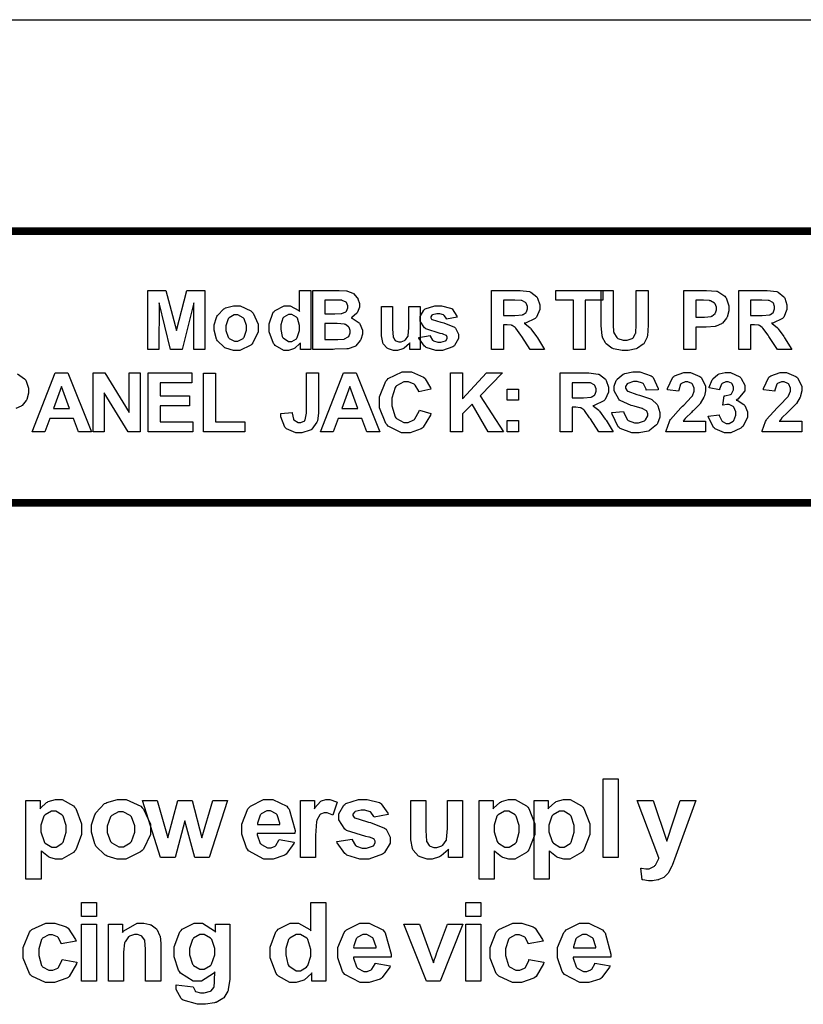
# Model space of a CAD drawing. Units: millimetres. Extents: x 0 to 420, y 0 to 297.
# Drawn here: x 260 to 280, y 182 to 207 of the extents above; entities that cross this region are included whole.
import ezdxf

# ---------------------------------------------------------------- set-up
doc = ezdxf.new("R2010")
doc.units = ezdxf.units.MM

msp = doc.modelspace()

# ---------------------------------------------------------------- linework, layer by layer
msp.add_line((252.273, 207.485), (294.073, 207.485))
at = {"color": 0, "const_width": 0.2}
msp.add_lwpolyline([(251.223, 202.053), (302.201, 202.053), (302.201, 195.079), (251.223, 195.079), (251.223, 202.053)], close=True, dxfattribs=at)
at = {"color": 0}
for points in [[(263.646, 199.018), (263.646, 200.534), (264.105, 200.534), (264.379, 199.501), (264.645, 200.534), (265.107, 200.534), (265.107, 199.018), (264.823, 199.018), (264.823, 200.212), (264.522, 199.018), (264.227, 199.018), (263.931, 200.212), (263.929, 199.018), (263.646, 199.018)], [(267.831, 199.018), (267.562, 199.018), (267.562, 199.18), (267.55, 199.165), (267.417, 199.046), (267.402, 199.038), (267.387, 199.031), (267.26, 198.991), (267.219, 198.991), (267.136, 198.991), (266.914, 199.119), (266.893, 199.144), (266.869, 199.17), (266.758, 199.472), (266.758, 199.571), (266.758, 199.677), (266.866, 199.971), (266.888, 199.994), (266.911, 200.019), (267.142, 200.14), (267.221, 200.14), (267.3, 200.14), (267.518, 200.013), (267.54, 199.987), (267.54, 200.534), (267.831, 200.534), (267.831, 199.018)], [(267.883, 200.534), (268.488, 200.534), (268.555, 200.534), (268.742, 200.522), (268.757, 200.519), (268.772, 200.516), (268.905, 200.465), (268.917, 200.457), (268.928, 200.451), (269.024, 200.344), (269.033, 200.33), (269.039, 200.318), (269.079, 200.194), (269.079, 200.153), (269.079, 200.104), (269.031, 199.974), (269.022, 199.958), (269.012, 199.945), (268.884, 199.833), (268.867, 199.825), (268.889, 199.819), (269.067, 199.703), (269.079, 199.687), (269.09, 199.672), (269.154, 199.512), (269.154, 199.458), (269.154, 199.408), (269.113, 199.275), (269.104, 199.258), (269.096, 199.242), (268.987, 199.111), (268.973, 199.101), (268.959, 199.092), (268.789, 199.032), (268.768, 199.029), (268.754, 199.028), (268.448, 199.02), (268.4, 199.018), (267.883, 199.018), (267.883, 200.534)], [(272.47, 199.018), (272.47, 200.534), (273.116, 200.534), (273.203, 200.534), (273.448, 200.501), (273.467, 200.494), (273.485, 200.488), (273.632, 200.366), (273.645, 200.348), (273.656, 200.332), (273.71, 200.165), (273.71, 200.109), (273.71, 200.038), (273.627, 199.847), (273.61, 199.827), (273.593, 199.809), (273.344, 199.692), (273.311, 199.687), (273.328, 199.679), (273.464, 199.572), (273.475, 199.56), (273.485, 199.549), (273.63, 199.345), (273.649, 199.315), (273.832, 199.018), (273.467, 199.018), (273.248, 199.349), (273.227, 199.379), (273.092, 199.564), (273.086, 199.571), (273.077, 199.58), (273.001, 199.632), (272.994, 199.634), (272.985, 199.637), (272.873, 199.651), (272.837, 199.651), (272.777, 199.651), (272.777, 199.018), (272.47, 199.018)], [(274.574, 199.018), (274.574, 200.278), (274.126, 200.278), (274.126, 200.534), (275.327, 200.534), (275.327, 200.278), (274.881, 200.278), (274.881, 199.018), (274.574, 199.018)], [(275.292, 200.534), (275.599, 200.534), (275.599, 199.713), (275.599, 199.65), (275.607, 199.469), (275.61, 199.458), (275.613, 199.443), (275.69, 199.32), (275.702, 199.311), (275.713, 199.301), (275.855, 199.253), (275.904, 199.253), (275.952, 199.253), (276.087, 199.298), (276.098, 199.306), (276.107, 199.316), (276.174, 199.425), (276.176, 199.438), (276.178, 199.451), (276.189, 199.636), (276.189, 199.697), (276.189, 200.534), (276.496, 200.534), (276.496, 199.738), (276.496, 199.642), (276.475, 199.37), (276.471, 199.35), (276.467, 199.333), (276.391, 199.174), (276.38, 199.16), (276.368, 199.148), (276.22, 199.046), (276.203, 199.038), (276.183, 199.031), (275.979, 198.991), (275.912, 198.991), (275.829, 198.991), (275.602, 199.034), (275.584, 199.042), (275.564, 199.05), (275.418, 199.159), (275.409, 199.172), (275.396, 199.185), (275.325, 199.326), (275.322, 199.34), (275.317, 199.362), (275.292, 199.634), (275.292, 199.726), (275.292, 200.534)], [(277.408, 199.018), (277.408, 200.534), (277.899, 200.534), (277.99, 200.534), (278.249, 200.515), (278.264, 200.511), (278.285, 200.507), (278.467, 200.381), (278.482, 200.362), (278.496, 200.344), (278.569, 200.138), (278.569, 200.069), (278.569, 200.011), (278.526, 199.849), (278.518, 199.833), (278.508, 199.818), (278.403, 199.692), (278.391, 199.683), (278.377, 199.674), (278.245, 199.615), (278.232, 199.611), (278.213, 199.608), (277.988, 199.59), (277.914, 199.59), (277.716, 199.59), (277.716, 199.018), (277.408, 199.018)], [(278.82, 199.018), (278.82, 200.534), (279.466, 200.534), (279.553, 200.534), (279.798, 200.501), (279.817, 200.494), (279.835, 200.488), (279.982, 200.366), (279.995, 200.348), (280.006, 200.332), (280.06, 200.165), (280.06, 200.109), (280.06, 200.038), (279.977, 199.847), (279.96, 199.827), (279.943, 199.809), (279.694, 199.692), (279.661, 199.687), (279.678, 199.679), (279.814, 199.572), (279.825, 199.56), (279.835, 199.549), (279.98, 199.345), (279.999, 199.315), (280.182, 199.018), (279.817, 199.018), (279.598, 199.349), (279.577, 199.379), (279.442, 199.564), (279.436, 199.571), (279.427, 199.58), (279.351, 199.632), (279.344, 199.634), (279.335, 199.637), (279.223, 199.651), (279.187, 199.651), (279.127, 199.651), (279.127, 199.018), (278.82, 199.018)], [(268.191, 200.282), (268.191, 199.934), (268.392, 199.934), (268.447, 199.934), (268.605, 199.939), (268.614, 199.939), (268.626, 199.94), (268.728, 199.986), (268.736, 199.993), (268.743, 200.001), (268.78, 200.084), (268.78, 200.111), (268.78, 200.14), (268.749, 200.219), (268.743, 200.226), (268.736, 200.232), (268.638, 200.277), (268.626, 200.278), (268.618, 200.279), (268.428, 200.282), (268.366, 200.282), (268.191, 200.282)], [(272.777, 199.892), (273.003, 199.892), (273.072, 199.892), (273.269, 199.908), (273.278, 199.912), (273.287, 199.916), (273.357, 199.968), (273.363, 199.975), (273.368, 199.983), (273.394, 200.063), (273.394, 200.089), (273.394, 200.121), (273.361, 200.208), (273.354, 200.215), (273.347, 200.223), (273.251, 200.273), (273.238, 200.274), (273.232, 200.276), (273.069, 200.278), (273.015, 200.278), (272.777, 200.278), (272.777, 199.892)], [(277.716, 200.278), (277.716, 199.847), (277.882, 199.847), (277.942, 199.847), (278.113, 199.866), (278.123, 199.869), (278.133, 199.874), (278.213, 199.937), (278.218, 199.946), (278.224, 199.954), (278.253, 200.037), (278.253, 200.064), (278.253, 200.099), (278.212, 200.191), (278.205, 200.2), (278.197, 200.209), (278.095, 200.266), (278.082, 200.267), (278.072, 200.27), (277.915, 200.278), (277.863, 200.278), (277.716, 200.278)], [(279.127, 199.892), (279.353, 199.892), (279.422, 199.892), (279.619, 199.908), (279.628, 199.912), (279.637, 199.916), (279.707, 199.968), (279.713, 199.975), (279.718, 199.983), (279.744, 200.063), (279.744, 200.089), (279.744, 200.121), (279.711, 200.208), (279.704, 200.215), (279.697, 200.223), (279.601, 200.273), (279.588, 200.274), (279.582, 200.276), (279.419, 200.278), (279.365, 200.278), (279.127, 200.278), (279.127, 199.892)], [(265.343, 199.582), (265.343, 199.652), (265.404, 199.838), (265.417, 199.861), (265.428, 199.884), (265.596, 200.058), (265.618, 200.069), (265.638, 200.081), (265.841, 200.14), (265.91, 200.14), (266.012, 200.14), (266.29, 200.007), (266.318, 199.979), (266.344, 199.952), (266.476, 199.665), (266.476, 199.569), (266.476, 199.467), (266.341, 199.184), (266.315, 199.156), (266.289, 199.129), (266.005, 198.991), (265.911, 198.991), (265.839, 198.991), (265.645, 199.047), (265.623, 199.058), (265.6, 199.071), (265.428, 199.238), (265.417, 199.26), (265.404, 199.283), (265.343, 199.508), (265.343, 199.582)], [(270.371, 199.018), (270.371, 199.184), (270.36, 199.17), (270.229, 199.053), (270.212, 199.043), (270.196, 199.035), (270.054, 198.991), (270.007, 198.991), (269.957, 198.991), (269.822, 199.032), (269.809, 199.039), (269.794, 199.047), (269.687, 199.163), (269.682, 199.177), (269.675, 199.192), (269.642, 199.364), (269.642, 199.421), (269.642, 200.117), (269.931, 200.117), (269.931, 199.611), (269.931, 199.541), (269.945, 199.337), (269.948, 199.327), (269.951, 199.319), (269.999, 199.25), (270.005, 199.245), (270.013, 199.24), (270.087, 199.213), (270.113, 199.213), (270.146, 199.213), (270.237, 199.247), (270.248, 199.253), (270.258, 199.26), (270.325, 199.345), (270.329, 199.355), (270.332, 199.366), (270.35, 199.582), (270.35, 199.654), (270.35, 200.117), (270.641, 200.117), (270.641, 199.018), (270.371, 199.018)], [(270.6, 199.327), (270.892, 199.373), (270.894, 199.359), (270.959, 199.251), (270.969, 199.245), (270.977, 199.238), (271.088, 199.201), (271.127, 199.201), (271.168, 199.201), (271.287, 199.236), (271.297, 199.243), (271.302, 199.249), (271.334, 199.302), (271.334, 199.319), (271.334, 199.333), (271.316, 199.371), (271.313, 199.374), (271.309, 199.378), (271.228, 199.41), (271.215, 199.413), (271.156, 199.426), (270.787, 199.545), (270.772, 199.555), (270.75, 199.57), (270.641, 199.743), (270.641, 199.801), (270.641, 199.862), (270.733, 200.027), (270.752, 200.042), (270.77, 200.059), (271.018, 200.14), (271.101, 200.14), (271.185, 200.14), (271.419, 200.078), (271.439, 200.066), (271.457, 200.055), (271.582, 199.873), (271.589, 199.848), (271.315, 199.797), (271.312, 199.808), (271.255, 199.891), (271.247, 199.896), (271.239, 199.903), (271.14, 199.931), (271.108, 199.931), (271.067, 199.931), (270.951, 199.905), (270.942, 199.899), (270.936, 199.896), (270.91, 199.855), (270.91, 199.84), (270.91, 199.827), (270.933, 199.791), (270.939, 199.788), (270.944, 199.783), (271.172, 199.715), (271.21, 199.705), (271.249, 199.697), (271.52, 199.589), (271.535, 199.575), (271.55, 199.563), (271.626, 199.41), (271.626, 199.359), (271.626, 199.294), (271.52, 199.118), (271.499, 199.098), (271.479, 199.081), (271.214, 198.991), (271.127, 198.991), (271.038, 198.991), (270.793, 199.067), (270.772, 199.082), (270.75, 199.097), (270.606, 199.302), (270.6, 199.327)], [(265.643, 199.567), (265.643, 199.505), (265.707, 199.33), (265.721, 199.315), (265.734, 199.301), (265.866, 199.228), (265.911, 199.228), (265.958, 199.228), (266.088, 199.301), (266.102, 199.315), (266.114, 199.33), (266.179, 199.509), (266.179, 199.569), (266.179, 199.63), (266.114, 199.803), (266.102, 199.817), (266.088, 199.832), (265.956, 199.903), (265.911, 199.903), (265.863, 199.903), (265.734, 199.832), (265.721, 199.817), (265.707, 199.803), (265.643, 199.626), (265.643, 199.567)], [(267.057, 199.59), (267.057, 199.527), (267.097, 199.348), (267.104, 199.334), (267.116, 199.316), (267.255, 199.22), (267.302, 199.22), (267.343, 199.22), (267.459, 199.293), (267.471, 199.306), (267.482, 199.321), (267.54, 199.501), (267.54, 199.56), (267.54, 199.629), (267.484, 199.822), (267.473, 199.836), (267.46, 199.849), (267.339, 199.918), (267.299, 199.918), (267.255, 199.918), (267.136, 199.849), (267.125, 199.836), (267.113, 199.822), (267.057, 199.648), (267.057, 199.59)], [(268.191, 199.681), (268.191, 199.275), (268.475, 199.275), (268.527, 199.275), (268.676, 199.283), (268.684, 199.283), (268.695, 199.286), (268.787, 199.338), (268.795, 199.345), (268.802, 199.353), (268.839, 199.444), (268.839, 199.473), (268.839, 199.504), (268.81, 199.584), (268.804, 199.59), (268.798, 199.599), (268.719, 199.657), (268.709, 199.659), (268.698, 199.663), (268.503, 199.681), (268.439, 199.681), (268.191, 199.681)], [(262.194, 196.902), (261.863, 196.902), (261.732, 197.247), (261.124, 197.247), (260.997, 196.902), (260.673, 196.902), (261.262, 198.418), (261.586, 198.418), (262.194, 196.902)], [(262.239, 196.902), (262.239, 198.418), (262.535, 198.418), (263.159, 197.401), (263.159, 198.418), (263.444, 198.418), (263.444, 196.902), (263.136, 196.902), (262.523, 197.898), (262.523, 196.902), (262.239, 196.902)], [(263.65, 196.902), (263.65, 198.418), (264.772, 198.418), (264.772, 198.161), (263.957, 198.161), (263.957, 197.825), (264.715, 197.825), (264.715, 197.569), (263.957, 197.569), (263.957, 197.158), (264.802, 197.158), (264.802, 196.902), (263.65, 196.902)], [(265.069, 196.902), (265.069, 198.405), (265.377, 198.405), (265.377, 197.158), (266.136, 197.158), (266.136, 196.902), (265.069, 196.902)], [(267.722, 198.418), (268.03, 198.418), (268.03, 197.456), (268.03, 197.384), (268.001, 197.184), (267.995, 197.167), (267.987, 197.146), (267.853, 196.968), (267.834, 196.954), (267.814, 196.942), (267.6, 196.874), (267.528, 196.874), (267.441, 196.874), (267.201, 196.979), (267.182, 197), (267.161, 197.022), (267.06, 197.282), (267.06, 197.367), (267.35, 197.401), (267.35, 197.38), (267.382, 197.229), (267.387, 197.219), (267.394, 197.205), (267.501, 197.136), (267.538, 197.136), (267.572, 197.136), (267.673, 197.187), (267.679, 197.197), (267.686, 197.206), (267.722, 197.38), (267.722, 197.438), (267.722, 198.418)], [(269.602, 196.902), (269.271, 196.902), (269.14, 197.247), (268.532, 197.247), (268.406, 196.902), (268.082, 196.902), (268.67, 198.418), (268.994, 198.418), (269.602, 196.902)], [(270.618, 197.461), (270.913, 197.369), (270.901, 197.328), (270.713, 197.017), (270.686, 196.997), (270.66, 196.978), (270.378, 196.877), (270.284, 196.877), (270.16, 196.877), (269.819, 197.049), (269.788, 197.084), (269.755, 197.118), (269.592, 197.515), (269.592, 197.647), (269.592, 197.795), (269.755, 198.202), (269.788, 198.236), (269.819, 198.272), (270.18, 198.445), (270.302, 198.445), (270.415, 198.445), (270.725, 198.307), (270.754, 198.28), (270.77, 198.265), (270.9, 198.032), (270.91, 198), (270.606, 197.929), (270.602, 197.949), (270.509, 198.103), (270.495, 198.115), (270.48, 198.126), (270.335, 198.182), (270.287, 198.182), (270.218, 198.182), (270.03, 198.083), (270.014, 198.062), (269.996, 198.043), (269.908, 197.764), (269.908, 197.671), (269.908, 197.569), (269.993, 197.282), (270.011, 197.262), (270.028, 197.241), (270.216, 197.139), (270.279, 197.139), (270.332, 197.139), (270.474, 197.205), (270.489, 197.218), (270.503, 197.231), (270.61, 197.434), (270.618, 197.461)], [(271.415, 196.902), (271.415, 198.418), (271.722, 198.418), (271.722, 197.747), (272.34, 198.418), (272.753, 198.418), (272.18, 197.826), (272.782, 196.902), (272.387, 196.902), (271.97, 197.613), (271.722, 197.361), (271.722, 196.902), (271.415, 196.902)], [(274.233, 196.902), (274.233, 198.418), (274.88, 198.418), (274.967, 198.418), (275.212, 198.384), (275.231, 198.378), (275.249, 198.371), (275.396, 198.249), (275.409, 198.232), (275.42, 198.215), (275.474, 198.048), (275.474, 197.992), (275.474, 197.922), (275.391, 197.73), (275.374, 197.711), (275.356, 197.693), (275.109, 197.576), (275.075, 197.57), (275.092, 197.562), (275.228, 197.456), (275.239, 197.443), (275.249, 197.432), (275.394, 197.229), (275.413, 197.198), (275.596, 196.902), (275.231, 196.902), (275.012, 197.233), (274.991, 197.263), (274.856, 197.447), (274.849, 197.454), (274.841, 197.463), (274.765, 197.515), (274.759, 197.518), (274.749, 197.521), (274.637, 197.534), (274.601, 197.534), (274.541, 197.534), (274.541, 196.902), (274.233, 196.902)], [(275.564, 197.393), (275.862, 197.423), (275.866, 197.398), (275.957, 197.215), (275.971, 197.202), (275.985, 197.191), (276.141, 197.132), (276.193, 197.132), (276.248, 197.132), (276.401, 197.187), (276.415, 197.197), (276.427, 197.208), (276.489, 197.308), (276.489, 197.341), (276.489, 197.365), (276.462, 197.428), (276.458, 197.434), (276.452, 197.441), (276.36, 197.494), (276.347, 197.498), (276.339, 197.503), (276.135, 197.558), (276.103, 197.565), (276.062, 197.576), (275.777, 197.701), (275.762, 197.715), (275.738, 197.737), (275.621, 197.952), (275.621, 198.022), (275.621, 198.076), (275.676, 198.222), (275.687, 198.237), (275.698, 198.255), (275.855, 198.383), (275.876, 198.392), (275.895, 198.401), (276.103, 198.445), (276.174, 198.445), (276.28, 198.445), (276.576, 198.341), (276.601, 198.319), (276.624, 198.298), (276.75, 198.017), (276.751, 197.981), (276.445, 197.971), (276.441, 197.992), (276.372, 198.132), (276.363, 198.141), (276.351, 198.149), (276.215, 198.19), (276.169, 198.19), (276.117, 198.19), (275.974, 198.145), (275.963, 198.135), (275.954, 198.129), (275.913, 198.064), (275.913, 198.04), (275.913, 198.018), (275.952, 197.956), (275.96, 197.949), (275.97, 197.941), (276.203, 197.857), (276.24, 197.849), (276.276, 197.84), (276.551, 197.748), (276.569, 197.738), (276.586, 197.729), (276.726, 197.6), (276.737, 197.584), (276.747, 197.569), (276.796, 197.399), (276.796, 197.341), (276.796, 197.281), (276.736, 197.118), (276.723, 197.099), (276.711, 197.081), (276.54, 196.939), (276.518, 196.929), (276.496, 196.921), (276.264, 196.874), (276.189, 196.874), (276.079, 196.874), (275.773, 196.986), (275.748, 197.008), (275.721, 197.03), (275.569, 197.351), (275.564, 197.393)], [(277.972, 197.171), (277.972, 196.902), (276.953, 196.902), (276.956, 196.928), (277.04, 197.169), (277.054, 197.191), (277.068, 197.215), (277.338, 197.519), (277.379, 197.556), (277.411, 197.588), (277.612, 197.795), (277.621, 197.806), (277.63, 197.821), (277.68, 197.944), (277.68, 197.983), (277.68, 198.021), (277.636, 198.123), (277.628, 198.131), (277.618, 198.141), (277.518, 198.185), (277.485, 198.185), (277.448, 198.185), (277.348, 198.139), (277.339, 198.129), (277.33, 198.121), (277.279, 197.97), (277.277, 197.948), (276.988, 197.977), (276.992, 198.017), (277.127, 198.306), (277.151, 198.323), (277.173, 198.341), (277.412, 198.426), (277.493, 198.426), (277.581, 198.426), (277.823, 198.325), (277.845, 198.305), (277.866, 198.285), (277.972, 198.075), (277.972, 198.003), (277.972, 197.954), (277.942, 197.824), (277.936, 197.807), (277.929, 197.792), (277.833, 197.631), (277.82, 197.613), (277.811, 197.602), (277.651, 197.441), (277.629, 197.42), (277.605, 197.399), (277.459, 197.257), (277.454, 197.25), (277.447, 197.244), (277.397, 197.177), (277.395, 197.171), (277.972, 197.171)], [(278.04, 197.304), (278.322, 197.337), (278.323, 197.319), (278.384, 197.183), (278.393, 197.173), (278.403, 197.163), (278.502, 197.115), (278.536, 197.115), (278.573, 197.115), (278.675, 197.172), (278.686, 197.183), (278.696, 197.195), (278.746, 197.326), (278.746, 197.369), (278.746, 197.413), (278.697, 197.533), (278.687, 197.542), (278.677, 197.554), (278.578, 197.606), (278.545, 197.606), (278.512, 197.606), (278.425, 197.589), (278.413, 197.586), (278.445, 197.821), (278.464, 197.821), (278.613, 197.863), (278.624, 197.871), (278.633, 197.88), (278.686, 197.983), (278.686, 198.017), (278.686, 198.048), (278.649, 198.134), (278.642, 198.141), (278.633, 198.149), (278.547, 198.185), (278.519, 198.185), (278.486, 198.185), (278.399, 198.144), (278.391, 198.134), (278.383, 198.126), (278.329, 197.997), (278.327, 197.981), (278.062, 198.028), (278.066, 198.051), (278.136, 198.234), (278.146, 198.248), (278.155, 198.262), (278.285, 198.372), (278.303, 198.379), (278.319, 198.387), (278.476, 198.426), (278.529, 198.426), (278.614, 198.426), (278.85, 198.312), (278.872, 198.288), (278.888, 198.27), (278.978, 198.095), (278.978, 198.036), (278.978, 197.956), (278.796, 197.737), (278.76, 197.716), (278.781, 197.712), (278.953, 197.606), (278.967, 197.589), (278.979, 197.574), (279.046, 197.41), (279.046, 197.355), (279.046, 197.271), (278.923, 197.04), (278.899, 197.016), (278.875, 196.993), (278.621, 196.874), (278.537, 196.874), (278.452, 196.874), (278.218, 196.974), (278.197, 196.993), (278.174, 197.013), (278.042, 197.273), (278.04, 197.304)], [(280.441, 197.171), (280.441, 196.902), (279.423, 196.902), (279.426, 196.928), (279.51, 197.169), (279.524, 197.191), (279.538, 197.215), (279.808, 197.519), (279.849, 197.556), (279.88, 197.588), (280.082, 197.795), (280.09, 197.806), (280.1, 197.821), (280.149, 197.944), (280.149, 197.983), (280.149, 198.021), (280.105, 198.123), (280.097, 198.131), (280.087, 198.141), (279.988, 198.185), (279.955, 198.185), (279.918, 198.185), (279.817, 198.139), (279.809, 198.129), (279.799, 198.121), (279.748, 197.97), (279.747, 197.948), (279.458, 197.977), (279.462, 198.017), (279.597, 198.306), (279.62, 198.323), (279.642, 198.341), (279.882, 198.426), (279.962, 198.426), (280.05, 198.426), (280.292, 198.325), (280.315, 198.305), (280.335, 198.285), (280.441, 198.075), (280.441, 198.003), (280.441, 197.954), (280.411, 197.824), (280.406, 197.807), (280.399, 197.792), (280.302, 197.631), (280.29, 197.613), (280.28, 197.602), (280.12, 197.441), (280.098, 197.42), (280.075, 197.399), (279.929, 197.257), (279.923, 197.25), (279.916, 197.244), (279.867, 197.177), (279.864, 197.171), (280.441, 197.171)], [(261.633, 197.503), (261.423, 198.064), (261.218, 197.503), (261.633, 197.503)], [(269.041, 197.503), (268.831, 198.064), (268.626, 197.503), (269.041, 197.503)], [(272.876, 197.711), (272.876, 198), (273.165, 198), (273.165, 197.711), (272.876, 197.711)], [(274.541, 197.776), (274.767, 197.776), (274.836, 197.776), (275.033, 197.792), (275.042, 197.795), (275.051, 197.799), (275.121, 197.851), (275.126, 197.858), (275.132, 197.866), (275.158, 197.946), (275.158, 197.972), (275.158, 198.004), (275.125, 198.091), (275.118, 198.098), (275.111, 198.106), (275.015, 198.156), (275.002, 198.157), (274.995, 198.159), (274.833, 198.161), (274.779, 198.161), (274.541, 198.161), (274.541, 197.776)], [(272.876, 196.902), (272.876, 197.191), (273.165, 197.191), (273.165, 196.902), (272.876, 196.902)], [(275.34, 185.966), (275.34, 187.986), (275.727, 187.986), (275.727, 185.966), (275.34, 185.966)], [(260.512, 187.43), (260.873, 187.43), (260.873, 187.216), (260.885, 187.235), (261.043, 187.382), (261.063, 187.393), (261.083, 187.406), (261.269, 187.461), (261.331, 187.461), (261.438, 187.461), (261.732, 187.294), (261.762, 187.261), (261.791, 187.228), (261.94, 186.837), (261.94, 186.706), (261.94, 186.562), (261.791, 186.167), (261.762, 186.133), (261.732, 186.1), (261.429, 185.929), (261.328, 185.929), (261.273, 185.929), (261.123, 185.97), (261.107, 185.977), (261.09, 185.986), (260.917, 186.124), (260.899, 186.143), (260.899, 185.41), (260.512, 185.41), (260.512, 187.43)], [(262.197, 186.717), (262.197, 186.811), (262.277, 187.06), (262.294, 187.089), (262.309, 187.119), (262.532, 187.351), (262.561, 187.366), (262.59, 187.382), (262.86, 187.461), (262.951, 187.461), (263.086, 187.461), (263.46, 187.283), (263.496, 187.247), (263.53, 187.212), (263.707, 186.827), (263.707, 186.699), (263.707, 186.562), (263.529, 186.186), (263.493, 186.149), (263.457, 186.113), (263.079, 185.929), (262.954, 185.929), (262.858, 185.929), (262.6, 186.006), (262.57, 186.019), (262.539, 186.036), (262.309, 186.258), (262.294, 186.287), (262.277, 186.317), (262.197, 186.618), (262.197, 186.717)], [(263.97, 185.966), (263.507, 187.43), (263.883, 187.43), (264.159, 186.472), (264.409, 187.43), (264.783, 187.43), (265.028, 186.472), (265.308, 187.43), (265.688, 187.43), (265.217, 185.966), (264.847, 185.966), (264.597, 186.908), (264.347, 185.966), (263.97, 185.966)], [(267.015, 186.429), (267.401, 186.364), (267.389, 186.329), (267.193, 186.058), (267.167, 186.039), (267.139, 186.021), (266.859, 185.929), (266.767, 185.929), (266.625, 185.929), (266.23, 186.139), (266.199, 186.181), (266.175, 186.214), (266.056, 186.568), (266.056, 186.685), (266.056, 186.828), (266.213, 187.221), (266.245, 187.255), (266.277, 187.29), (266.614, 187.461), (266.727, 187.461), (266.855, 187.461), (267.209, 187.283), (267.241, 187.247), (267.273, 187.212), (267.423, 186.658), (267.422, 186.583), (266.453, 186.583), (266.453, 186.554), (266.531, 186.332), (266.546, 186.316), (266.561, 186.3), (266.718, 186.219), (266.77, 186.219), (266.807, 186.219), (266.911, 186.262), (266.922, 186.27), (266.931, 186.279), (267.01, 186.411), (267.015, 186.429)], [(267.95, 185.966), (267.562, 185.966), (267.562, 187.43), (267.921, 187.43), (267.921, 187.221), (267.936, 187.246), (268.075, 187.41), (268.087, 187.417), (268.1, 187.425), (268.217, 187.461), (268.257, 187.461), (268.32, 187.461), (268.49, 187.4), (268.51, 187.388), (268.392, 187.052), (268.374, 187.062), (268.25, 187.114), (268.208, 187.114), (268.174, 187.114), (268.079, 187.078), (268.071, 187.07), (268.061, 187.062), (267.987, 186.929), (267.983, 186.908), (267.977, 186.889), (267.95, 186.536), (267.95, 186.418), (267.95, 185.966)], [(268.499, 186.378), (268.889, 186.437), (268.893, 186.419), (268.977, 186.277), (268.99, 186.267), (269.002, 186.258), (269.151, 186.208), (269.202, 186.208), (269.259, 186.208), (269.414, 186.256), (269.428, 186.265), (269.436, 186.272), (269.479, 186.343), (269.479, 186.367), (269.479, 186.386), (269.454, 186.436), (269.45, 186.44), (269.445, 186.445), (269.337, 186.488), (269.321, 186.491), (269.242, 186.509), (268.747, 186.666), (268.728, 186.679), (268.699, 186.7), (268.553, 186.933), (268.553, 187.01), (268.553, 187.091), (268.678, 187.311), (268.703, 187.331), (268.728, 187.354), (269.057, 187.461), (269.168, 187.461), (269.279, 187.461), (269.592, 187.38), (269.617, 187.363), (269.64, 187.348), (269.807, 187.105), (269.817, 187.072), (269.453, 187.005), (269.449, 187.02), (269.374, 187.13), (269.363, 187.137), (269.352, 187.145), (269.22, 187.183), (269.177, 187.183), (269.122, 187.183), (268.968, 187.147), (268.957, 187.14), (268.949, 187.136), (268.911, 187.08), (268.911, 187.061), (268.911, 187.043), (268.944, 186.995), (268.951, 186.99), (268.959, 186.984), (269.26, 186.892), (269.312, 186.88), (269.363, 186.869), (269.726, 186.726), (269.747, 186.708), (269.767, 186.692), (269.868, 186.489), (269.868, 186.421), (269.868, 186.334), (269.726, 186.098), (269.698, 186.073), (269.671, 186.05), (269.319, 185.929), (269.202, 185.929), (269.084, 185.929), (268.757, 186.031), (268.728, 186.05), (268.699, 186.071), (268.508, 186.343), (268.499, 186.378)], [(271.37, 185.966), (271.37, 186.186), (271.356, 186.167), (271.18, 186.011), (271.158, 186), (271.135, 185.989), (270.947, 185.929), (270.884, 185.929), (270.817, 185.929), (270.638, 185.984), (270.619, 185.993), (270.598, 186.004), (270.457, 186.159), (270.449, 186.178), (270.44, 186.199), (270.396, 186.426), (270.396, 186.502), (270.396, 187.43), (270.783, 187.43), (270.783, 186.755), (270.783, 186.662), (270.801, 186.39), (270.805, 186.378), (270.808, 186.367), (270.872, 186.275), (270.882, 186.267), (270.892, 186.261), (270.991, 186.225), (271.025, 186.225), (271.069, 186.225), (271.192, 186.27), (271.206, 186.279), (271.218, 186.288), (271.308, 186.403), (271.313, 186.415), (271.318, 186.43), (271.341, 186.717), (271.341, 186.812), (271.341, 187.43), (271.728, 187.43), (271.728, 185.966), (271.37, 185.966)], [(272.154, 187.43), (272.515, 187.43), (272.515, 187.216), (272.526, 187.235), (272.684, 187.382), (272.705, 187.393), (272.724, 187.406), (272.911, 187.461), (272.972, 187.461), (273.08, 187.461), (273.373, 187.294), (273.404, 187.261), (273.433, 187.228), (273.581, 186.837), (273.581, 186.706), (273.581, 186.562), (273.433, 186.167), (273.404, 186.133), (273.373, 186.1), (273.07, 185.929), (272.97, 185.929), (272.914, 185.929), (272.764, 185.97), (272.749, 185.977), (272.731, 185.986), (272.559, 186.124), (272.541, 186.143), (272.541, 185.41), (272.154, 185.41), (272.154, 187.43)], [(273.565, 187.43), (273.926, 187.43), (273.926, 187.216), (273.937, 187.235), (274.096, 187.382), (274.116, 187.393), (274.135, 187.406), (274.322, 187.461), (274.383, 187.461), (274.491, 187.461), (274.785, 187.294), (274.815, 187.261), (274.844, 187.228), (274.993, 186.837), (274.993, 186.706), (274.993, 186.562), (274.844, 186.167), (274.815, 186.133), (274.785, 186.1), (274.481, 185.929), (274.381, 185.929), (274.326, 185.929), (274.175, 185.97), (274.16, 185.977), (274.143, 185.986), (273.97, 186.124), (273.952, 186.143), (273.952, 185.41), (273.565, 185.41), (273.565, 187.43)], [(276.212, 187.43), (276.624, 187.43), (276.977, 186.392), (277.319, 187.43), (277.72, 187.43), (277.203, 186.022), (277.109, 185.766), (277.101, 185.745), (277.018, 185.583), (277.012, 185.57), (277.003, 185.559), (276.916, 185.468), (276.907, 185.46), (276.896, 185.453), (276.772, 185.401), (276.758, 185.395), (276.743, 185.392), (276.605, 185.373), (276.559, 185.373), (276.504, 185.373), (276.357, 185.392), (276.339, 185.395), (276.306, 185.697), (276.321, 185.694), (276.433, 185.68), (276.47, 185.68), (276.519, 185.68), (276.659, 185.748), (276.67, 185.76), (276.681, 185.774), (276.765, 185.944), (276.772, 185.963), (276.212, 187.43)], [(260.894, 186.723), (260.894, 186.631), (260.975, 186.376), (260.992, 186.356), (261.007, 186.336), (261.172, 186.237), (261.229, 186.237), (261.284, 186.237), (261.437, 186.328), (261.452, 186.346), (261.467, 186.364), (261.543, 186.618), (261.543, 186.702), (261.543, 186.787), (261.464, 187.026), (261.449, 187.043), (261.434, 187.062), (261.276, 187.156), (261.223, 187.156), (261.164, 187.156), (261.002, 187.065), (260.986, 187.046), (260.97, 187.028), (260.894, 186.799), (260.894, 186.723)], [(262.596, 186.696), (262.596, 186.613), (262.681, 186.382), (262.699, 186.361), (262.716, 186.342), (262.893, 186.246), (262.954, 186.246), (263.018, 186.246), (263.19, 186.342), (263.208, 186.361), (263.224, 186.382), (263.31, 186.62), (263.31, 186.699), (263.31, 186.782), (263.224, 187.012), (263.208, 187.03), (263.19, 187.049), (263.012, 187.145), (262.954, 187.145), (262.889, 187.145), (262.716, 187.049), (262.699, 187.03), (262.681, 187.012), (262.596, 186.776), (262.596, 186.696)], [(267.037, 186.82), (267.036, 186.849), (266.964, 187.064), (266.95, 187.078), (266.937, 187.093), (266.796, 187.165), (266.749, 187.165), (266.697, 187.165), (266.555, 187.089), (266.541, 187.072), (266.527, 187.057), (266.46, 186.848), (266.461, 186.82), (267.037, 186.82)], [(272.535, 186.723), (272.535, 186.631), (272.617, 186.376), (272.633, 186.356), (272.649, 186.336), (272.814, 186.237), (272.87, 186.237), (272.925, 186.237), (273.079, 186.328), (273.094, 186.346), (273.109, 186.364), (273.185, 186.618), (273.185, 186.702), (273.185, 186.787), (273.106, 187.026), (273.091, 187.043), (273.076, 187.062), (272.917, 187.156), (272.865, 187.156), (272.806, 187.156), (272.643, 187.065), (272.628, 187.046), (272.611, 187.028), (272.535, 186.799), (272.535, 186.723)], [(273.947, 186.723), (273.947, 186.631), (274.028, 186.376), (274.045, 186.356), (274.059, 186.336), (274.225, 186.237), (274.281, 186.237), (274.337, 186.237), (274.49, 186.328), (274.505, 186.346), (274.52, 186.364), (274.596, 186.618), (274.596, 186.702), (274.596, 186.787), (274.517, 187.026), (274.502, 187.043), (274.487, 187.062), (274.328, 187.156), (274.276, 187.156), (274.217, 187.156), (274.054, 187.065), (274.039, 187.046), (274.023, 187.028), (273.947, 186.799), (273.947, 186.723)], [(261.934, 184.453), (261.934, 184.811), (262.322, 184.811), (262.322, 184.453), (261.934, 184.453)], [(268.217, 182.791), (267.859, 182.791), (267.859, 183.006), (267.843, 182.985), (267.667, 182.827), (267.648, 182.816), (267.627, 182.806), (267.457, 182.754), (267.401, 182.754), (267.292, 182.754), (266.997, 182.925), (266.967, 182.958), (266.937, 182.992), (266.786, 183.393), (266.786, 183.527), (266.786, 183.668), (266.933, 184.06), (266.961, 184.092), (266.99, 184.125), (267.3, 184.286), (267.404, 184.286), (267.51, 184.286), (267.801, 184.118), (267.831, 184.083), (267.831, 184.811), (268.217, 184.811), (268.217, 182.791)], [(271.812, 184.453), (271.812, 184.811), (272.199, 184.811), (272.199, 184.453), (271.812, 184.453)], [(261.799, 183.82), (261.419, 183.753), (261.415, 183.772), (261.342, 183.915), (261.331, 183.925), (261.318, 183.934), (261.194, 183.981), (261.153, 183.981), (261.095, 183.981), (260.938, 183.899), (260.924, 183.882), (260.909, 183.866), (260.838, 183.627), (260.838, 183.548), (260.838, 183.455), (260.909, 183.197), (260.924, 183.178), (260.938, 183.16), (261.103, 183.071), (261.159, 183.071), (261.203, 183.071), (261.327, 183.123), (261.339, 183.133), (261.35, 183.143), (261.433, 183.324), (261.438, 183.349), (261.818, 183.284), (261.809, 183.241), (261.62, 182.912), (261.594, 182.89), (261.565, 182.868), (261.247, 182.754), (261.142, 182.754), (261.014, 182.754), (260.663, 182.925), (260.631, 182.958), (260.599, 182.992), (260.439, 183.387), (260.439, 183.519), (260.439, 183.66), (260.599, 184.05), (260.631, 184.083), (260.663, 184.118), (261.026, 184.286), (261.148, 184.286), (261.254, 184.286), (261.547, 184.189), (261.573, 184.17), (261.6, 184.152), (261.787, 183.86), (261.799, 183.82)], [(261.934, 182.791), (261.934, 184.255), (262.322, 184.255), (262.322, 182.791), (261.934, 182.791)], [(263.973, 182.791), (263.585, 182.791), (263.585, 183.539), (263.585, 183.616), (263.564, 183.833), (263.561, 183.843), (263.556, 183.856), (263.489, 183.945), (263.479, 183.951), (263.469, 183.958), (263.374, 183.99), (263.342, 183.99), (263.298, 183.99), (263.175, 183.945), (263.162, 183.936), (263.148, 183.928), (263.056, 183.805), (263.052, 183.79), (263.047, 183.775), (263.021, 183.535), (263.021, 183.454), (263.021, 182.791), (262.635, 182.791), (262.635, 184.255), (262.993, 184.255), (262.993, 184.041), (263.024, 184.082), (263.365, 184.286), (263.479, 184.286), (263.537, 184.286), (263.695, 184.25), (263.713, 184.242), (263.731, 184.235), (263.865, 184.136), (263.873, 184.123), (263.882, 184.112), (263.946, 183.976), (263.95, 183.96), (263.955, 183.945), (263.973, 183.761), (263.973, 183.699), (263.973, 182.791)], [(264.368, 182.697), (264.811, 182.645), (264.812, 182.632), (264.855, 182.543), (264.861, 182.537), (264.87, 182.53), (264.993, 182.494), (265.036, 182.494), (265.093, 182.494), (265.248, 182.533), (265.262, 182.54), (265.271, 182.546), (265.337, 182.627), (265.341, 182.638), (265.343, 182.646), (265.359, 182.774), (265.359, 182.816), (265.362, 183.031), (265.331, 182.99), (265.022, 182.791), (264.921, 182.791), (264.803, 182.791), (264.481, 182.999), (264.452, 183.039), (264.429, 183.072), (264.317, 183.416), (264.317, 183.531), (264.317, 183.671), (264.464, 184.06), (264.495, 184.092), (264.524, 184.125), (264.831, 184.286), (264.934, 184.286), (265.046, 184.286), (265.353, 184.089), (265.384, 184.049), (265.384, 184.255), (265.745, 184.255), (265.745, 182.944), (265.745, 182.847), (265.709, 182.576), (265.702, 182.554), (265.695, 182.533), (265.593, 182.366), (265.58, 182.354), (265.567, 182.343), (265.396, 182.248), (265.375, 182.241), (265.353, 182.234), (265.126, 182.198), (265.05, 182.198), (264.918, 182.198), (264.548, 182.304), (264.522, 182.325), (264.496, 182.347), (264.368, 182.575), (264.368, 182.65), (264.368, 182.663), (264.368, 182.689), (264.368, 182.697)], [(269.485, 183.254), (269.87, 183.189), (269.858, 183.154), (269.662, 182.883), (269.636, 182.864), (269.609, 182.846), (269.329, 182.754), (269.236, 182.754), (269.095, 182.754), (268.699, 182.964), (268.669, 183.006), (268.644, 183.039), (268.526, 183.393), (268.526, 183.51), (268.526, 183.653), (268.683, 184.046), (268.714, 184.08), (268.746, 184.115), (269.084, 184.286), (269.197, 184.286), (269.325, 184.286), (269.679, 184.108), (269.711, 184.072), (269.742, 184.037), (269.893, 183.483), (269.891, 183.408), (268.922, 183.408), (268.922, 183.379), (269.001, 183.157), (269.016, 183.141), (269.03, 183.125), (269.187, 183.044), (269.239, 183.044), (269.277, 183.044), (269.38, 183.087), (269.391, 183.095), (269.4, 183.104), (269.479, 183.236), (269.485, 183.254)], [(270.805, 182.791), (270.215, 184.255), (270.621, 184.255), (270.896, 183.507), (270.977, 183.259), (270.981, 183.276), (271.016, 183.379), (271.017, 183.383), (271.02, 183.394), (271.054, 183.498), (271.059, 183.507), (271.338, 184.255), (271.736, 184.255), (271.152, 182.791), (270.805, 182.791)], [(271.812, 182.791), (271.812, 184.255), (272.199, 184.255), (272.199, 182.791), (271.812, 182.791)], [(273.794, 183.82), (273.413, 183.753), (273.41, 183.772), (273.336, 183.915), (273.325, 183.925), (273.313, 183.934), (273.189, 183.981), (273.147, 183.981), (273.089, 183.981), (272.932, 183.899), (272.919, 183.882), (272.904, 183.866), (272.832, 183.627), (272.832, 183.548), (272.832, 183.455), (272.904, 183.197), (272.919, 183.178), (272.932, 183.16), (273.098, 183.071), (273.153, 183.071), (273.197, 183.071), (273.321, 183.123), (273.334, 183.133), (273.344, 183.143), (273.427, 183.324), (273.433, 183.349), (273.813, 183.284), (273.803, 183.241), (273.615, 182.912), (273.588, 182.89), (273.559, 182.868), (273.241, 182.754), (273.136, 182.754), (273.008, 182.754), (272.657, 182.925), (272.625, 182.958), (272.593, 182.992), (272.434, 183.387), (272.434, 183.519), (272.434, 183.66), (272.593, 184.05), (272.625, 184.083), (272.657, 184.118), (273.021, 184.286), (273.142, 184.286), (273.248, 184.286), (273.542, 184.189), (273.568, 184.17), (273.594, 184.152), (273.781, 183.86), (273.794, 183.82)], [(275.129, 183.254), (275.515, 183.189), (275.502, 183.154), (275.307, 182.883), (275.28, 182.864), (275.253, 182.846), (274.973, 182.754), (274.881, 182.754), (274.739, 182.754), (274.343, 182.964), (274.313, 183.006), (274.289, 183.039), (274.17, 183.393), (274.17, 183.51), (274.17, 183.653), (274.327, 184.046), (274.359, 184.08), (274.39, 184.115), (274.728, 184.286), (274.841, 184.286), (274.969, 184.286), (275.323, 184.108), (275.355, 184.072), (275.387, 184.037), (275.537, 183.483), (275.535, 183.408), (274.567, 183.408), (274.567, 183.379), (274.645, 183.157), (274.66, 183.141), (274.674, 183.125), (274.831, 183.044), (274.884, 183.044), (274.921, 183.044), (275.024, 183.087), (275.035, 183.095), (275.045, 183.104), (275.123, 183.236), (275.129, 183.254)], [(264.715, 183.553), (264.715, 183.467), (264.79, 183.23), (264.805, 183.211), (264.818, 183.195), (264.976, 183.104), (265.028, 183.104), (265.087, 183.104), (265.248, 183.196), (265.265, 183.214), (265.282, 183.233), (265.364, 183.467), (265.364, 183.545), (265.364, 183.629), (265.286, 183.862), (265.271, 183.879), (265.254, 183.899), (265.089, 183.99), (265.033, 183.99), (264.976, 183.99), (264.818, 183.9), (264.805, 183.882), (264.79, 183.864), (264.715, 183.631), (264.715, 183.553)], [(267.185, 183.553), (267.185, 183.467), (267.238, 183.229), (267.249, 183.211), (267.265, 183.186), (267.449, 183.06), (267.511, 183.06), (267.568, 183.06), (267.721, 183.156), (267.737, 183.174), (267.752, 183.193), (267.831, 183.433), (267.831, 183.513), (267.831, 183.605), (267.754, 183.862), (267.74, 183.879), (267.723, 183.899), (267.562, 183.99), (267.509, 183.99), (267.451, 183.99), (267.292, 183.899), (267.277, 183.879), (267.26, 183.862), (267.185, 183.63), (267.185, 183.553)], [(269.507, 183.645), (269.505, 183.674), (269.434, 183.889), (269.42, 183.903), (269.406, 183.918), (269.265, 183.99), (269.219, 183.99), (269.166, 183.99), (269.024, 183.914), (269.011, 183.897), (268.997, 183.882), (268.929, 183.673), (268.93, 183.645), (269.507, 183.645)], [(275.151, 183.645), (275.15, 183.674), (275.078, 183.889), (275.064, 183.903), (275.051, 183.918), (274.91, 183.99), (274.863, 183.99), (274.811, 183.99), (274.669, 183.914), (274.655, 183.897), (274.641, 183.882), (274.574, 183.673), (274.575, 183.645), (275.151, 183.645)]]:
    msp.add_lwpolyline(points, close=True, dxfattribs=at)
msp.add_lwpolyline([(260.293, 198.39), (260.475, 198.265), (260.49, 198.246), (260.504, 198.228), (260.577, 198.021), (260.577, 197.952), (260.577, 197.894), (260.534, 197.733), (260.526, 197.716), (260.516, 197.701), (260.412, 197.576), (260.399, 197.566), (260.386, 197.558), (260.253, 197.498)], dxfattribs=at)

doc.saveas('drawing.dxf')
